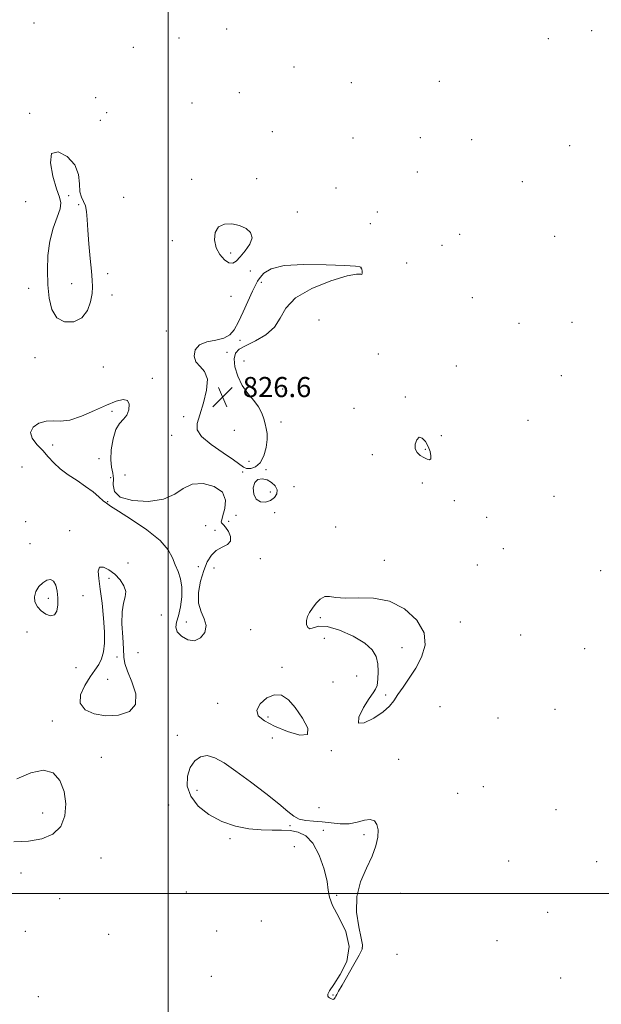
# Model space of a CAD drawing. Extents: x 2129800 to 2132700, y 339800 to 342700.
# Drawn here: x 2130941 to 2131172, y 341456 to 341848 of the extents above; entities that cross this region are included whole.
import ezdxf

# ---------------------------------------------------------------- set-up
doc = ezdxf.new("R2010")
doc.units = 0
doc.header["$MEASUREMENT"] = 0
for name, color, linetype, lineweight in [('32000', 7, 'Continuous', 0), ('DTM SPOT ELEVATION', 2, 'Continuous', 13), ('INTERMEDIATE CONTOUR', 44, 'Continuous', 0), ('SPOT ELEVATION', 7, 'Continuous', 0)]:
    doc.layers.add(name, color=color, linetype=linetype, lineweight=lineweight)
doc.styles.add('Style-ITALICS', font='ITALICS.shx')

# ---------------------------------------------------------------- blocks, each defined once
blk = doc.blocks.new('SPOT')
at = {"layer": 'SPOT ELEVATION'}
for p, q in [((-3.91, -3.91), (3.82, 3.81)), ((-1.65, 3.77), (1.72, -3.93))]:
    blk.add_line(p, q, dxfattribs=at)

msp = doc.modelspace()

# ---------------------------------------------------------------- linework, layer by layer
at = {"layer": '32000', "flags": 128}
for points in [[(2131000, 342500), (2131000, 340000)], [(2130000, 341500), (2132500, 341500)]]:
    msp.add_lwpolyline(points, dxfattribs=at)
at = {"layer": 'DTM SPOT ELEVATION'}
for p in [(2130946.69, 341846.39, 824.8), (2131023.26, 341843.94, 825.62), (2131168.38, 341843.34, 825.31), (2131004.37, 341840.32, 825.24), (2131151.22, 341840.06, 825.28), (2130986.21, 341836.65, 824.34), (2131050.02, 341828.85, 825.31), (2131072.89, 341822.56, 825.31), (2131107.85, 341823.15, 825.22), (2131028.35, 341818.6, 825.3), (2130971.26, 341816.61, 824.41), (2130975.54, 341810.64, 825.78), (2131009.58, 341814.48, 825.31), (2130944.94, 341810.38, 825.88), (2130973.07, 341807.66, 825.67), (2131041.49, 341803.14, 824.76), (2131073.58, 341800.55, 825.28), (2131100.33, 341800.68, 825.75), (2131120.7, 341799.89, 824.41), (2131159.73, 341797.49, 825.08), (2131009.44, 341784.21, 825.42), (2131035.23, 341784.36, 825.35), (2131099.09, 341787.04, 824.48), (2131140.79, 341783.2, 825.03), (2131066.71, 341780.74, 825.32), (2130960.52, 341777.67, 826.25), (2130982.32, 341776.95, 824.7), (2130943.35, 341775.25, 825.21), (2130964.41, 341774, 826.3), (2131051.35, 341771.19, 825.41), (2131083.26, 341771.19, 825.82), (2131080.42, 341766.44, 824.85), (2131001.66, 341759.8, 825.04), (2131116, 341762.29, 825.73), (2131153.72, 341761.45, 825.02), (2131108.96, 341757.82, 825.52), (2131024.9, 341754.82, 826.42), (2131076.71, 341748.89, 826.02), (2131094.86, 341750.8, 824.72), (2130976.05, 341746.63, 825.27), (2131032.74, 341747.71, 825.27), (2130944.54, 341740.81, 825.28), (2130961.64, 341742.58, 826.93), (2131037.05, 341743.19, 826.24), (2130977.77, 341738.08, 825.21), (2131025.03, 341737.61, 825.13), (2131121.04, 341737.04, 824.28), (2131060.03, 341728.23, 825.62), (2131139.57, 341726.82, 825), (2131160.57, 341727.21, 825.01), (2130999.3, 341723.85, 825.79), (2131028.58, 341720.02, 826.4), (2130947.11, 341713.2, 825.23), (2131023.38, 341715.25, 826.24), (2131083.63, 341714.6, 825.83), (2130974.2, 341709.52, 824.97), (2131030.21, 341711.86, 825.16), (2131114.56, 341709.89, 825.13), (2130993.72, 341704.94, 825.73), (2131156.35, 341706, 825.07), (2131045.62, 341700.68, 824.96), (2131094.27, 341697.49, 825.33), (2130977.76, 341691.89, 826.25), (2131006.15, 341689.73, 825.46), (2131073.9, 341692.97, 824.92), (2131044.84, 341687.56, 825.3), (2131143.07, 341688.26, 825.79), (2131001.46, 341682.28, 825.34), (2131026.41, 341684.24, 827.33), (2131108.63, 341682.14, 824.94), (2130954.09, 341678.49, 826.35), (2131081.17, 341674.53, 825), (2131102.33, 341676.7, 826.34), (2130941.93, 341669.69, 825.07), (2130972.57, 341672.96, 826.57), (2131032.13, 341671.99, 827.24), (2130982.85, 341666.49, 824.99), (2131029.72, 341667.64, 825.67), (2131038.9, 341668.67, 825.62), (2130977.19, 341665.49, 826.6), (2131050.02, 341661.8, 825.12), (2131101.12, 341663.28, 825.01), (2131040.71, 341659.75, 826.67), (2131153.44, 341657.99, 824.42), (2130975.99, 341655.92, 826.05), (2131113.82, 341656.25, 825), (2131026.98, 341650.51, 825.33), (2131042.34, 341651.51, 825.35), (2130943.43, 341647.93, 825.03), (2131014.9, 341646.31, 826.74), (2131024.13, 341648.05, 825.61), (2131126.62, 341649.71, 824.83), (2130960.94, 341644.37, 825.1), (2131018.63, 341644.53, 826.77), (2131066.64, 341645.85, 825.61), (2130945.17, 341639.24, 825.17), (2131133.28, 341637.23, 825.86), (2130984.05, 341631.47, 825.16), (2131036.63, 341633.24, 825.14), (2131086.05, 341632.51, 825.63), (2131123, 341630.74, 825.86), (2131012.02, 341630.09, 826.43), (2131018.25, 341629.55, 825.14), (2131171.99, 341628.41, 825.65), (2130976.56, 341625.39, 826.48), (2130952.46, 341617.49, 826.4), (2130966.13, 341618.49, 825.08), (2130997.36, 341610.78, 825.26), (2131007.22, 341608.07, 826.34), (2131060.49, 341609.76, 826.15), (2131116.18, 341607.96, 825.5), (2130943.92, 341604.09, 825.43), (2131032.81, 341604.9, 825.48), (2131062.15, 341601.46, 825.01), (2131140.2, 341602.85, 825.19), (2130988.07, 341595.78, 825.17), (2131093.05, 341597.74, 826.62), (2131165.67, 341597.36, 825.01), (2130979.75, 341594.13, 826.45), (2130963.4, 341589.79, 825.13), (2131045.34, 341589.94, 825.66), (2130975.94, 341585.25, 826.9), (2131065.62, 341584.2, 825.28), (2131075.02, 341586.48, 825.39), (2131019.7, 341575.68, 825.25), (2131086.56, 341579, 826.24), (2131108.15, 341574.31, 824.93), (2131153.85, 341573.28, 824.28), (2130954.01, 341568.57, 825.53), (2131039.8, 341570.17, 826.47), (2131131.15, 341569.88, 825.18), (2131003.67, 341562.92, 825.29), (2131041.47, 341561.81, 825.22), (2131064.91, 341556.76, 825.9), (2130973.53, 341554.2, 825.15), (2131091.69, 341553.36, 825.21), (2131011.47, 341541.04, 826.63), (2131125.36, 341542.45, 824.53), (2131115.08, 341539.78, 824.71), (2131000.25, 341535.17, 825.26), (2131059.95, 341534.16, 825.39), (2131154.22, 341533.35, 825.48), (2130950.13, 341532, 826.63), (2131048.49, 341526.94, 826.19), (2131061.79, 341525.13, 826.45), (2131024.64, 341521.75, 825.75), (2131077.87, 341523.33, 826.27), (2131050.15, 341518.61, 825.04), (2130973.3, 341514.1, 825.08), (2131135.36, 341512.89, 825.31), (2131170.42, 341512.7, 825.08), (2130941.53, 341508.15, 825.42), (2130956.97, 341497.88, 825.43), (2131007.21, 341500.53, 825.48), (2131067.02, 341499.21, 826.16), (2131092.39, 341500.03, 825.42), (2131150.88, 341492.43, 825.18), (2131037.11, 341489.03, 825.02), (2130943.2, 341484.89, 825.97), (2130976.39, 341483.74, 824.77), (2131019.32, 341485.05, 825.41), (2131077.19, 341478.27, 826.02), (2131130.73, 341481.17, 825.28), (2131091.06, 341475.77, 825.35), (2131017.25, 341467.04, 825.06), (2131156.12, 341466.4, 825.09), (2130948.4, 341458.93, 825.22), (2131065.56, 341459.62, 826.06)]:
    msp.add_point(p, dxfattribs=at)
at = {"layer": 'INTERMEDIATE CONTOUR'}
for points in [[(2130967.151, 341773.632, 826), (2130966.376, 341775.343, 826), (2130965.535, 341777.015, 826), (2130964.974, 341779.228, 826), (2130964.835, 341782.374, 826), (2130964.453, 341786.12, 826), (2130962.958, 341789.952, 826), (2130959.875, 341793.267, 826), (2130956.298, 341795.116, 826), (2130953.716, 341794.462, 826), (2130953.203, 341790.76, 826), (2130954.191, 341785.437, 826), (2130955.696, 341780.411, 826), (2130956.871, 341777.088, 826), (2130957.399, 341774.821, 826), (2130957.1, 341772.452, 826), (2130955.921, 341769.055, 826), (2130954.334, 341764.649, 826), (2130952.936, 341759.484, 826), (2130952.195, 341753.821, 826), (2130952.033, 341747.952, 826), (2130952.242, 341742.18, 826), (2130952.711, 341736.83, 826), (2130953.74, 341732.318, 826), (2130955.728, 341729.084, 826), (2130958.862, 341727.479, 826), (2130962.488, 341727.496, 826), (2130965.742, 341729.038, 826), (2130967.949, 341731.894, 826), (2130969.204, 341735.386, 826), (2130969.793, 341738.722, 826), (2130969.969, 341741.394, 826), (2130969.846, 341744.042, 826), (2130969.502, 341747.595, 826), (2130969.025, 341752.644, 826), (2130968.523, 341758.445, 826), (2130968.114, 341763.919, 826), (2130967.86, 341768.211, 826), (2130967.608, 341771.361, 826), (2130967.151, 341773.632, 826)], [(2131019.109, 341756.954, 826), (2131020.552, 341754.208, 826), (2131022.406, 341752.113, 826), (2131024.227, 341750.904, 826), (2131025.703, 341750.758, 826), (2131027.059, 341751.6, 826), (2131028.649, 341753.29, 826), (2131030.645, 341755.645, 826), (2131032.475, 341758.304, 826), (2131033.386, 341760.858, 826), (2131032.817, 341762.97, 826), (2131030.998, 341764.591, 826), (2131028.354, 341765.742, 826), (2131025.322, 341766.394, 826), (2131022.393, 341766.318, 826), (2131020.068, 341765.234, 826), (2131018.753, 341763.006, 826), (2131018.462, 341760.057, 826), (2131019.109, 341756.954, 826)], [(2131077.028, 341748.358, 826), (2131076.925, 341748.844, 826), (2131076.813, 341749.087, 826), (2131076.66, 341749.217, 826), (2131076.233, 341749.349, 826), (2131074.504, 341749.539, 826), (2131070.245, 341749.827, 826), (2131062.827, 341750.184, 826), (2131053.997, 341750.312, 826), (2131046.1, 341749.846, 826), (2131040.93, 341748.562, 826), (2131038.081, 341746.811, 826), (2131036.595, 341745.084, 826), (2131035.62, 341743.676, 826), (2131034.715, 341742.091, 826), (2131033.542, 341739.634, 826), (2131029.919, 341731.488, 826), (2131028.006, 341727.385, 826), (2131026.323, 341724.308, 826), (2131024.531, 341722.236, 826), (2131022.158, 341720.956, 826), (2131018.944, 341720.203, 826), (2131015.475, 341719.498, 826), (2131012.551, 341718.305, 826), (2131010.823, 341716.276, 826), (2131010.351, 341713.806, 826), (2131011.051, 341711.471, 826), (2131012.699, 341709.616, 826), (2131014.526, 341707.635, 826), (2131015.623, 341704.689, 826), (2131015.348, 341700.264, 826), (2131014.124, 341695.155, 826), (2131012.636, 341690.484, 826), (2131011.567, 341687.058, 826), (2131011.58, 341684.42, 826), (2131013.334, 341681.801, 826), (2131017.131, 341678.658, 826), (2131021.856, 341675.369, 826), (2131026.035, 341672.541, 826), (2131030.019, 341669.571, 826), (2131031.213, 341669.101, 826), (2131032.855, 341669.086, 826), (2131034.782, 341669.744, 826), (2131036.621, 341671.382, 826), (2131038.059, 341674.136, 826), (2131039.015, 341677.453, 826), (2131039.469, 341680.605, 826), (2131039.435, 341683.053, 826), (2131039.069, 341685.002, 826), (2131038.564, 341686.845, 826), (2131038.033, 341688.897, 826), (2131037.271, 341691.164, 826), (2131035.998, 341693.574, 826), (2131034.048, 341696.1, 826), (2131031.74, 341698.883, 826), (2131029.507, 341702.106, 826), (2131027.736, 341705.825, 826), (2131026.604, 341709.573, 826), (2131026.239, 341712.757, 826), (2131026.768, 341714.969, 826), (2131028.316, 341716.555, 826), (2131031.005, 341718.046, 826), (2131034.781, 341719.903, 826), (2131038.868, 341722.286, 826), (2131042.314, 341725.285, 826), (2131044.588, 341728.916, 826), (2131046.861, 341732.915, 826), (2131050.728, 341736.947, 826), (2131057.164, 341740.671, 826), (2131064.675, 341743.711, 826), (2131071.148, 341745.685, 826), (2131074.983, 341746.393, 826), (2131076.643, 341746.366, 826), (2131077.103, 341746.316, 826), (2131077.191, 341746.78, 826), (2131077.138, 341747.578, 826), (2131077.028, 341748.358, 826)], [(2130975.48, 341694.31, 826), (2130970.703, 341692.113, 826), (2130965.613, 341689.903, 826), (2130960.956, 341688.352, 826), (2130957.271, 341687.89, 826), (2130954.282, 341687.999, 826), (2130951.505, 341687.923, 826), (2130948.667, 341687.069, 826), (2130946.326, 341685.504, 826), (2130945.249, 341683.458, 826), (2130945.94, 341681.142, 826), (2130947.86, 341678.682, 826), (2130950.212, 341676.184, 826), (2130952.391, 341673.732, 826), (2130954.576, 341671.327, 826), (2130957.143, 341668.951, 826), (2130960.331, 341666.59, 826), (2130963.842, 341664.253, 826), (2130967.241, 341661.957, 826), (2130970.16, 341659.747, 826), (2130972.497, 341657.789, 826), (2130974.216, 341656.278, 826), (2130975.462, 341655.254, 826), (2130977.116, 341654.125, 826), (2130980.237, 341652.143, 826), (2130985.435, 341648.811, 826), (2130991.507, 341644.648, 826), (2130996.8, 341640.424, 826), (2131000.081, 341636.748, 826), (2131001.813, 341633.592, 826), (2131002.88, 341630.764, 826), (2131003.968, 341628.057, 826), (2131004.958, 341625.201, 826), (2131005.532, 341621.909, 826), (2131005.468, 341618.041, 826), (2131004.917, 341614.049, 826), (2131004.125, 341610.531, 826), (2131003.372, 341607.912, 826), (2131003.064, 341605.929, 826), (2131003.641, 341604.147, 826), (2131005.376, 341602.312, 826), (2131007.874, 341600.891, 826), (2131010.574, 341600.53, 826), (2131012.946, 341601.667, 826), (2131014.59, 341603.887, 826), (2131015.134, 341606.565, 826), (2131014.42, 341609.24, 826), (2131013.125, 341612.116, 826), (2131012.136, 341615.558, 826), (2131012.13, 341619.772, 826), (2131012.942, 341624.305, 826), (2131014.197, 341628.542, 826), (2131015.604, 341631.983, 826), (2131017.217, 341634.602, 826), (2131019.172, 341636.487, 826), (2131021.475, 341637.785, 826), (2131023.597, 341638.873, 826), (2131024.877, 341640.184, 826), (2131024.869, 341642.002, 826), (2131023.988, 341643.997, 826), (2131022.867, 341645.685, 826), (2131022.019, 341646.714, 826), (2131021.492, 341647.235, 826), (2131021.216, 341647.53, 826), (2131021.146, 341647.899, 826), (2131021.33, 341648.729, 826), (2131021.842, 341650.428, 826), (2131022.59, 341653.213, 826), (2131022.818, 341656.541, 826), (2131021.606, 341659.681, 826), (2131018.382, 341661.982, 826), (2131013.988, 341663.123, 826), (2131009.613, 341662.866, 826), (2131006.07, 341661.176, 826), (2131002.646, 341658.841, 826), (2130998.25, 341656.852, 826), (2130992.258, 341656.012, 826), (2130985.927, 341656.356, 826), (2130980.984, 341657.73, 826), (2130978.655, 341659.926, 826), (2130978.18, 341662.532, 826), (2130978.298, 341665.083, 826), (2130978.03, 341667.29, 826), (2130977.521, 341669.575, 826), (2130977.197, 341672.536, 826), (2130977.4, 341676.515, 826), (2130978.122, 341680.83, 826), (2130979.272, 341684.546, 826), (2130980.725, 341687.008, 826), (2130982.242, 341688.686, 826), (2130983.548, 341690.336, 826), (2130984.385, 341692.47, 826), (2130984.548, 341694.653, 826), (2130983.845, 341696.207, 826), (2130982.114, 341696.603, 826), (2130979.326, 341695.901, 826), (2130975.48, 341694.31, 826)], [(2131103.384, 341677.882, 826), (2131102.314, 341679.791, 826), (2131101.092, 341681.148, 826), (2131099.881, 341681.494, 826), (2131098.858, 341680.558, 826), (2131098.237, 341678.815, 826), (2131098.247, 341676.928, 826), (2131099.017, 341675.427, 826), (2131100.291, 341674.314, 826), (2131101.715, 341673.456, 826), (2131102.977, 341672.79, 826), (2131103.931, 341672.512, 826), (2131104.477, 341672.889, 826), (2131104.538, 341674.084, 826), (2131104.152, 341675.861, 826), (2131103.384, 341677.882, 826)], [(2131043.338, 341660.592, 826), (2131042.588, 341662.193, 826), (2131041.179, 341663.581, 826), (2131039.384, 341664.573, 826), (2131037.476, 341664.991, 826), (2131035.741, 341664.67, 826), (2131034.464, 341663.453, 826), (2131033.888, 341661.329, 826), (2131034.076, 341658.884, 826), (2131035.044, 341656.854, 826), (2131036.737, 341655.815, 826), (2131038.796, 341655.714, 826), (2131040.788, 341656.339, 826), (2131042.329, 341657.484, 826), (2131043.227, 341658.962, 826), (2131043.338, 341660.592, 826)], [(2130973.057, 341621.037, 826), (2130973.749, 341615.542, 826), (2130974.347, 341609.586, 826), (2130974.711, 341604.033, 826), (2130974.72, 341599.562, 826), (2130974.348, 341596.098, 826), (2130973.591, 341593.382, 826), (2130972.444, 341591.119, 826), (2130970.911, 341588.879, 826), (2130968.994, 341586.196, 826), (2130966.849, 341582.784, 826), (2130965.236, 341579.072, 826), (2130965.066, 341575.668, 826), (2130966.991, 341573.082, 826), (2130970.619, 341571.422, 826), (2130975.296, 341570.698, 826), (2130980.297, 341570.952, 826), (2130984.603, 341572.373, 826), (2130987.119, 341575.18, 826), (2130987.156, 341579.383, 826), (2130985.629, 341584.14, 826), (2130983.853, 341588.398, 826), (2130982.852, 341591.463, 826), (2130982.478, 341594.079, 826), (2130982.288, 341597.351, 826), (2130981.964, 341602.012, 826), (2130981.685, 341607.301, 826), (2130981.755, 341612.086, 826), (2130982.331, 341615.531, 826), (2130982.992, 341617.992, 826), (2130983.173, 341620.118, 826), (2130982.441, 341622.414, 826), (2130980.912, 341624.789, 826), (2130978.834, 341627.006, 826), (2130976.493, 341628.806, 826), (2130974.324, 341629.846, 826), (2130972.796, 341629.765, 826), (2130972.243, 341628.269, 826), (2130972.448, 341625.342, 826), (2130973.057, 341621.037, 826)], [(2130956.231, 341617.616, 826), (2130955.96, 341620.34, 826), (2130955.396, 341622.646, 826), (2130954.495, 341624.233, 826), (2130953.242, 341624.875, 826), (2130951.749, 341624.637, 826), (2130950.161, 341623.656, 826), (2130948.642, 341622.086, 826), (2130947.45, 341620.138, 826), (2130946.863, 341618.038, 826), (2130947.086, 341615.989, 826), (2130948.03, 341614.092, 826), (2130949.533, 341612.425, 826), (2130951.398, 341611.11, 826), (2130953.296, 341610.453, 826), (2130954.861, 341610.803, 826), (2130955.814, 341612.372, 826), (2130956.221, 341614.807, 826), (2130956.231, 341617.616, 826)], [(2131091.401, 341579.122, 826), (2131093.464, 341582.119, 826), (2131095.891, 341585.673, 826), (2131098.455, 341589.686, 826), (2131100.82, 341594.067, 826), (2131102.22, 341598.759, 826), (2131101.779, 341603.708, 826), (2131098.895, 341608.743, 826), (2131094.066, 341613.201, 826), (2131088.064, 341616.297, 826), (2131081.647, 341617.538, 826), (2131075.523, 341617.596, 826), (2131070.386, 341617.432, 826), (2131066.725, 341617.744, 826), (2131064.2, 341618.178, 826), (2131062.267, 341618.118, 826), (2131060.484, 341617.124, 826), (2131058.828, 341615.462, 826), (2131057.38, 341613.574, 826), (2131056.216, 341611.816, 826), (2131055.402, 341610.189, 826), (2131054.995, 341608.605, 826), (2131055.041, 341607.054, 826), (2131055.521, 341605.842, 826), (2131056.402, 341605.352, 826), (2131057.73, 341605.753, 826), (2131059.88, 341606.356, 826), (2131063.306, 341606.256, 826), (2131068.183, 341604.803, 826), (2131073.562, 341602.366, 826), (2131078.212, 341599.57, 826), (2131081.196, 341596.897, 826), (2131082.744, 341594.259, 826), (2131083.383, 341591.424, 826), (2131083.562, 341588.286, 826), (2131083.435, 341585.24, 826), (2131083.082, 341582.802, 826), (2131082.528, 341581.242, 826), (2131081.577, 341579.834, 826), (2131079.98, 341577.602, 826), (2131077.741, 341573.999, 826), (2131075.887, 341570.187, 826), (2131075.698, 341567.755, 826), (2131077.995, 341567.834, 826), (2131081.749, 341569.721, 826), (2131085.469, 341572.257, 826), (2131088.031, 341574.539, 826), (2131089.773, 341576.698, 826), (2131091.401, 341579.122, 826)], [(2131042.379, 341566.585, 826), (2131047.509, 341564.409, 826), (2131052.374, 341562.945, 826), (2131055.407, 341563.198, 826), (2131055.514, 341565.79, 826), (2131053.485, 341569.803, 826), (2131050.585, 341573.933, 826), (2131047.82, 341577.067, 826), (2131045.168, 341578.844, 826), (2131042.352, 341579.095, 826), (2131039.285, 341577.796, 826), (2131036.639, 341575.516, 826), (2131035.278, 341572.973, 826), (2131035.874, 341570.723, 826), (2131038.335, 341568.676, 826), (2131042.379, 341566.585, 826)], [(2131066.731, 341459.137, 826), (2131067.093, 341459.82, 826), (2131067.808, 341461.102, 826), (2131069.19, 341463.533, 826), (2131073.879, 341471.742, 826), (2131075.971, 341475.46, 826), (2131077.119, 341477.773, 826), (2131077.344, 341479.595, 826), (2131076.816, 341482.261, 826), (2131075.799, 341486.736, 826), (2131074.952, 341492.521, 826), (2131075.033, 341498.746, 826), (2131076.53, 341504.672, 826), (2131078.848, 341510.08, 826), (2131081.124, 341514.88, 826), (2131082.66, 341519.001, 826), (2131083.416, 341522.453, 826), (2131083.519, 341525.269, 826), (2131083.065, 341527.452, 826), (2131082.033, 341528.894, 826), (2131080.374, 341529.458, 826), (2131078.068, 341529.127, 826), (2131075.225, 341528.366, 826), (2131071.981, 341527.759, 826), (2131068.478, 341527.735, 826), (2131064.859, 341528.105, 826), (2131061.27, 341528.527, 826), (2131057.856, 341528.765, 826), (2131054.769, 341529.009, 826), (2131052.162, 341529.559, 826), (2131050.016, 341530.698, 826), (2131047.62, 341532.663, 826), (2131044.091, 341535.676, 826), (2131038.883, 341539.79, 826), (2131032.798, 341544.379, 826), (2131026.973, 341548.651, 826), (2131022.294, 341551.929, 826), (2131018.63, 341554.019, 826), (2131015.598, 341554.844, 826), (2131012.899, 341554.37, 826), (2131010.584, 341552.726, 826), (2131008.791, 341550.084, 826), (2131007.698, 341546.641, 826), (2131007.639, 341542.716, 826), (2131008.991, 341538.653, 826), (2131011.984, 341534.783, 826), (2131016.269, 341531.369, 826), (2131021.349, 341528.66, 826), (2131026.755, 341526.831, 826), (2131032.112, 341525.763, 826), (2131037.071, 341525.265, 826), (2131041.376, 341525.134, 826), (2131045.136, 341525.13, 826), (2131048.554, 341525, 826), (2131051.788, 341524.444, 826), (2131054.827, 341522.95, 826), (2131057.612, 341519.957, 826), (2131060.065, 341515.214, 826), (2131062.004, 341509.722, 826), (2131063.223, 341504.793, 826), (2131063.698, 341501.321, 826), (2131064.125, 341498.54, 826), (2131065.381, 341495.265, 826), (2131067.942, 341490.617, 826), (2131070.675, 341484.929, 826), (2131072.049, 341478.84, 826), (2131071.017, 341472.959, 826), (2131068.485, 341467.782, 826), (2131065.844, 341463.779, 826), (2131064.2, 341461.258, 826), (2131063.517, 341459.89, 826), (2131063.471, 341459.188, 826), (2131063.77, 341458.738, 826), (2131064.248, 341458.415, 826), (2131064.767, 341458.17, 826), (2131065.218, 341457.973, 826), (2131065.593, 341457.868, 826), (2131065.911, 341457.922, 826), (2131066.19, 341458.181, 826), (2131066.455, 341458.605, 826), (2131066.731, 341459.137, 826)], [(2130938.645, 341520.487, 826), (2130944.563, 341520.751, 826), (2130949.879, 341521.714, 826), (2130954.216, 341523.626, 826), (2130957.322, 341526.655, 826), (2130959.018, 341530.839, 826), (2130959.418, 341535.688, 826), (2130958.71, 341540.578, 826), (2130957.032, 341544.881, 826), (2130954.322, 341547.943, 826), (2130950.465, 341549.105, 826), (2130945.481, 341548.02, 826), (2130939.903, 341545.595, 826)]]:
    msp.add_polyline3d(points, dxfattribs=at)

# ---------------------------------------------------------------- block references
at = {"layer": 'SPOT ELEVATION'}
msp.add_blockref('SPOT', (2131021.704, 341697.493, 826.574), dxfattribs=at)

# ---------------------------------------------------------------- texts
at = {"layer": 'SPOT ELEVATION', "style": 'Style-ITALICS'}
msp.add_text('826.6', height=8, dxfattribs=at).set_placement((2131029.704, 341697.493, 826.574))

doc.saveas('drawing.dxf')
